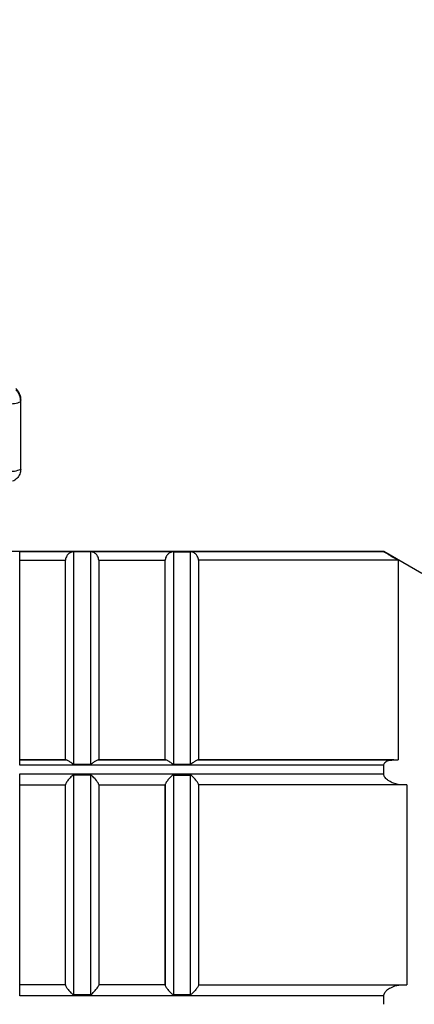
# Model space of a CAD drawing. Units: millimetres. Extents: x 10 to 416, y 10 to 287.
# Drawn here: x 244 to 256, y 208 to 238 of the extents above; entities that cross this region are included whole.
import ezdxf

# ---------------------------------------------------------------- set-up
doc = ezdxf.new("R2010")
doc.units = ezdxf.units.MM
doc.styles.add('SLDTEXTSTYLE0', font='TXT', dxfattribs={"width": 0.75})
doc.dimstyles.new('SLDDIMSTYLE0', dxfattribs={"dimtxt": 3.5, "dimasz": 3.302, "dimexe": 0, "dimexo": 0.0625, "dimgap": 0.875, "dimtad": 1, "dimdec": 0, "dimlfac": 2, "dimrnd": 1e-09, "dimzin": 12, "dimdsep": 46, "dimtxsty": 'SLDTEXTSTYLE0', "dimsah": 1, "dimcen": 0.09, "dimadec": 0, "dimazin": 3, "dimtfac": 1, "dimtdec": 0, "dimtofl": 0, "dimtmove": 0, "dimatfit": 3, "dimfxl": 1, "dimfrac": 2, "dimtolj": 1, "dimtzin": 12, "dimarcsym": 0})

# ---------------------------------------------------------------- blocks, each defined once
blk = doc.blocks.new('_D')
at = {"color": 150, "linetype": 'Continuous', "lineweight": 0}
for p, q in [((54.097, 219.865), (54.097, 250.018)), ((284.946, 219.8), (284.946, 250.018)), ((54.097, 249.018), (284.946, 249.018))]:
    blk.add_line(p, q, dxfattribs=at)
at = {"color": 150, "linetype": 'Continuous', "lineweight": 18}
for points in [[(54.097, 249.018), (57.399, 248.51), (57.399, 249.526)], [(284.946, 249.018), (281.644, 249.526), (281.644, 248.51)]]:
    blk.add_solid(points, dxfattribs=at)
at = {"color": 150, "linetype": 'Continuous', "lineweight": 18, "insert": (165.642, 253.529), "char_height": 3.5, "attachment_point": 1, "style": 'SLDTEXTSTYLE0'}
blk.add_mtext('462', dxfattribs=at)

msp = doc.modelspace()

# ---------------------------------------------------------------- linework, layer by layer
at = {"color": 7, "linetype": 'Continuous', "lineweight": 25}
for p, q in [((243.8408, 224.0297), (243.8408, 226.0613)), ((243.8415, 224.0478), (243.8415, 226.0793)), ((254.7594, 221.553), (242.8165, 221.553)), ((254.7594, 221.5478), (243.81, 221.5478)), ((243.81, 215.1297), (243.81, 221.5478)), ((243.81, 221.2892), (245.185, 221.2892)), ((245.435, 215.1621), (245.435, 221.5449)), ((245.935, 221.5449), (245.435, 221.5449)), ((245.935, 221.5449), (245.935, 215.1621)), ((246.185, 221.2892), (248.185, 221.2892)), ((248.435, 221.5449), (248.435, 215.1621)), ((248.435, 221.5449), (248.935, 221.5449)), ((248.935, 221.5449), (248.935, 215.1621)), ((255.1924, 221.2892), (249.185, 221.2892)), ((255.902, 220.8933), (254.7571, 221.5543)), ((243.81, 215.2904), (245.185, 215.2904)), ((245.2037, 215.2902), (243.81, 215.2902)), ((254.7594, 215.1297), (243.81, 215.1297)), ((245.185, 215.2904), (245.2037, 215.2902)), ((245.435, 215.1621), (245.935, 215.1621)), ((246.1662, 215.2902), (246.185, 215.2904)), ((248.2037, 215.2902), (246.1662, 215.2902)), ((246.185, 215.2904), (248.185, 215.2904)), ((248.185, 215.2904), (248.2037, 215.2902)), ((248.435, 215.1621), (248.935, 215.1621)), ((249.1662, 215.2902), (249.185, 215.2904)), ((249.1662, 215.2902), (255.0322, 215.2902)), ((255.0578, 215.2902), (249.1664, 215.2902)), ((249.185, 215.2904), (255.1924, 215.2904)), ((254.7594, 214.8731), (254.7594, 215.1297)), ((255.0322, 215.2902), (255.1924, 215.2904)), ((243.81, 214.8731), (254.7594, 214.8731)), ((243.81, 208.2065), (243.81, 214.8731)), ((245.435, 208.241), (245.435, 214.8386)), ((245.935, 214.8386), (245.435, 214.8386)), ((245.935, 214.8386), (245.935, 208.241)), ((248.435, 214.8386), (248.435, 208.241)), ((248.435, 214.8386), (248.935, 214.8386)), ((248.935, 214.8386), (248.935, 208.241)), ((243.81, 214.5401), (245.185, 214.5401)), ((245.185, 214.5525), (245.185, 214.5401)), ((245.185, 214.5401), (245.185, 214.5402)), ((246.185, 214.5401), (248.185, 214.5401)), ((248.185, 214.5525), (248.185, 214.5401)), ((248.185, 214.5401), (248.185, 214.5402)), ((255.3318, 214.5401), (249.185, 214.5401)), ((255.4525, 214.5402), (255.3318, 214.5401)), ((255.4525, 214.5402), (255.4525, 208.5402)), ((245.185, 208.5402), (243.81, 208.5402)), ((245.185, 208.5401), (243.81, 208.5401)), ((245.185, 208.5402), (245.185, 208.5401)), ((245.185, 208.5401), (245.185, 208.5275)), ((248.185, 208.5402), (246.185, 208.5402)), ((248.185, 208.5401), (246.185, 208.5401)), ((248.185, 208.5402), (248.185, 208.5401)), ((248.185, 208.5401), (248.185, 208.5275)), ((249.185, 208.5402), (255.4525, 208.5402)), ((249.185, 208.5401), (255.3318, 208.5401)), ((255.3318, 208.5401), (255.4525, 208.5402)), ((254.7594, 208.2065), (243.81, 208.2065)), ((245.435, 208.241), (245.935, 208.241)), ((248.435, 208.241), (248.935, 208.241)), ((254.7594, 207.9502), (254.7594, 208.2065))]:
    msp.add_line(p, q, dxfattribs=at)
at = {"color": 7, "linetype": 'Continuous', "lineweight": 25, "flags": 128}
for points in [[(245.185, 215.2904), (245.185, 216.5148), (245.185, 217.6414), (245.185, 218.648), (245.185, 219.5148), (245.185, 220.2245), (245.185, 220.7633), (245.185, 221.1206), (245.185, 221.2892)], [(246.185, 221.2892), (246.185, 221.1206), (246.185, 220.7633), (246.185, 220.2245), (246.185, 219.5148), (246.185, 218.648), (246.185, 217.6414), (246.185, 216.5148), (246.185, 215.2904)], [(248.185, 215.2904), (248.185, 216.5148), (248.185, 217.6414), (248.185, 218.648), (248.185, 219.5148), (248.185, 220.2245), (248.185, 220.7633), (248.185, 221.1206), (248.185, 221.2892)], [(249.185, 221.2892), (249.185, 221.1206), (249.185, 220.7633), (249.185, 220.2245), (249.185, 219.5148), (249.185, 218.648), (249.185, 217.6414), (249.185, 216.5148), (249.185, 215.2904)], [(255.1924, 221.2892), (255.1924, 221.1206), (255.1924, 220.7633), (255.1924, 220.2245), (255.1924, 219.5148), (255.1924, 218.648), (255.1924, 217.6414), (255.1924, 216.5148), (255.1924, 215.2904)], [(245.185, 208.5402), (245.185, 209.2732), (245.185, 210.0206), (245.185, 210.7776), (245.185, 211.5395), (245.185, 212.3016), (245.185, 213.0589), (245.185, 213.8066), (245.185, 214.5402)], [(248.185, 208.5402), (248.185, 209.2732), (248.185, 210.0206), (248.185, 210.7776), (248.185, 211.5395), (248.185, 212.3016), (248.185, 213.0589), (248.185, 213.8066), (248.185, 214.5402)]]:
    msp.add_lwpolyline(points, dxfattribs=at)
at = {"color": 7, "linetype": 'Continuous', "lineweight": 25}
for centre, radius, start, end in [((243.5442, 226.685), 0.6907, 262.22294, 295.42351), ((243.6186, 226.0793), 0.2229, 355.34768, 4.65232), ((243.5442, 224.6535), 0.6907, 262.22294, 295.42351), ((243.6184, 224.0478), 0.2231, 355.3494, 359.99704)]:
    msp.add_arc(centre, radius, start, end, dxfattribs=at)
for points, knots in [([(243.6943, 226.4463), (243.7168, 226.4212), (243.7613, 226.3716), (243.8231, 226.2561), (243.8337, 226.1603), (243.8408, 226.0974)], [0, 0, 0, 0, 0.2600821, 0.5138161, 1, 1, 1, 1]), ([(243.8408, 226.0613), (243.8337, 226.1242), (243.8231, 226.22), (243.7613, 226.3357), (243.7168, 226.3855), (243.6943, 226.4106)], [0, 0, 0, 0, 0.4861858, 0.7399193, 1, 1, 1, 1]), ([(243.8408, 224.0297), (243.8348, 223.9777), (243.823, 223.8735), (243.729, 223.7478), (243.6445, 223.675), (243.5932, 223.6651), (243.5928, 223.6651)], [0, 0, 0, 0, 0.33258993, 0.66517986, 0.99776979, 1, 1, 1, 1]), ([(245.435, 221.5449), (245.4266, 221.5446), (245.4045, 221.5438), (245.3508, 221.5323), (245.2887, 221.5005), (245.2294, 221.438), (245.1963, 221.3707), (245.1859, 221.3203), (245.1851, 221.2942), (245.185, 221.2892)], [0, 0, 0, 0, 0.0562594, 0.1497298, 0.4304326, 0.6562675, 0.8239072, 0.9658496, 1, 1, 1, 1]), ([(246.185, 221.2892), (246.1829, 221.3118), (246.1788, 221.357), (246.1486, 221.4246), (246.0947, 221.4903), (246.0336, 221.5264), (245.9811, 221.5408), (245.9548, 221.5445), (245.9402, 221.5448), (245.935, 221.5449)], [0, 0, 0, 0, 0.1521059, 0.3034743, 0.5177335, 0.8062054, 0.9013445, 0.9645692, 1, 1, 1, 1]), ([(248.435, 221.5449), (248.4266, 221.5446), (248.4045, 221.5438), (248.3508, 221.5323), (248.2887, 221.5005), (248.2294, 221.438), (248.1963, 221.3707), (248.1859, 221.3203), (248.1851, 221.2942), (248.185, 221.2892)], [0, 0, 0, 0, 0.0562595, 0.1497299, 0.4304327, 0.6562675, 0.8239073, 0.9658496, 1, 1, 1, 1]), ([(249.185, 221.2892), (249.1829, 221.3118), (249.1788, 221.357), (249.1486, 221.4246), (249.0947, 221.4903), (249.0336, 221.5264), (248.9811, 221.5408), (248.9548, 221.5445), (248.9402, 221.5448), (248.935, 221.5449)], [0, 0, 0, 0, 0.15210591, 0.30347422, 0.51773341, 0.80620534, 0.90134434, 0.96456908, 1, 1, 1, 1]), ([(254.7594, 221.5478), (254.7594, 221.551), (254.7594, 221.5544), (254.7594, 221.5528), (254.7594, 221.5528)], [0, 0, 0, 0, 0.9565649, 1, 1, 1, 1]), ([(255.1924, 221.2892), (255.1175, 221.3327), (255.0078, 221.3965), (254.8742, 221.4765), (254.7963, 221.5239), (254.7692, 221.5414), (254.7594, 221.5478)], [0, 0, 0, 0, 0.4553917, 0.6667956, 0.8798643, 1, 1, 1, 1]), ([(245.435, 215.1621), (245.4302, 215.1626), (245.4154, 215.1644), (245.3694, 215.1942), (245.3064, 215.2433), (245.2394, 215.2839), (245.2131, 215.2886), (245.2037, 215.2902)], [0, 0, 0, 0, 0.03949134, 0.12393207, 0.46678296, 0.81019053, 1, 1, 1, 1]), ([(246.1662, 215.2902), (246.1532, 215.2873), (246.1235, 215.2806), (246.0522, 215.2357), (245.9946, 215.1878), (245.9509, 215.1639), (245.9397, 215.1626), (245.935, 215.1621)], [0, 0, 0, 0, 0.2533185, 0.575583, 0.9066304, 0.9601329, 1, 1, 1, 1]), ([(248.435, 215.1621), (248.4302, 215.1626), (248.4154, 215.1644), (248.3694, 215.1942), (248.3064, 215.2433), (248.2394, 215.2839), (248.2131, 215.2886), (248.2037, 215.2902)], [0, 0, 0, 0, 0.0394913, 0.1239321, 0.466783, 0.8101905, 1, 1, 1, 1]), ([(249.1662, 215.2902), (249.1532, 215.2873), (249.1235, 215.2806), (249.0522, 215.2357), (248.9946, 215.1878), (248.9509, 215.1639), (248.9397, 215.1626), (248.935, 215.1621)], [0, 0, 0, 0, 0.2533185, 0.575583, 0.9066304, 0.9601329, 1, 1, 1, 1]), ([(254.7594, 215.1297), (254.7608, 215.1436), (254.764, 215.1747), (254.7933, 215.2195), (254.8589, 215.266), (254.945, 215.2874), (255.0104, 215.2895), (255.0322, 215.2902)], [0, 0, 0, 0, 0.1087002, 0.2417908, 0.4458131, 0.8152993, 1, 1, 1, 1]), ([(245.435, 214.8386), (245.4302, 214.838), (245.4154, 214.836), (245.3694, 214.8019), (245.306, 214.7353), (245.239, 214.6547), (245.2002, 214.5961), (245.1863, 214.5662), (245.1853, 214.5557), (245.185, 214.5525)], [0, 0, 0, 0, 0.0309157, 0.0970197, 0.3654109, 0.634238, 0.7987993, 0.9384709, 1, 1, 1, 1]), ([(246.185, 214.5525), (246.1832, 214.5611), (246.1796, 214.5783), (246.1508, 214.6261), (246.0989, 214.695), (246.039, 214.7623), (245.9877, 214.8108), (245.9618, 214.8312), (245.9435, 214.8382), (245.9368, 214.8385), (245.935, 214.8386)], [0, 0, 0, 0, 0.14536751, 0.29005487, 0.49332854, 0.7728816, 0.87427187, 0.95560403, 0.98826611, 1, 1, 1, 1]), ([(248.435, 214.8386), (248.4302, 214.838), (248.4154, 214.836), (248.3694, 214.8019), (248.306, 214.7353), (248.239, 214.6547), (248.2002, 214.5961), (248.1863, 214.5662), (248.1853, 214.5557), (248.185, 214.5525)], [0, 0, 0, 0, 0.0309157, 0.0970198, 0.365411, 0.634238, 0.7987993, 0.9384709, 1, 1, 1, 1]), ([(249.185, 214.5525), (249.1832, 214.5611), (249.1796, 214.5783), (249.1508, 214.6261), (249.0989, 214.695), (249.039, 214.7623), (248.9877, 214.8108), (248.9618, 214.8312), (248.9435, 214.8382), (248.9368, 214.8385), (248.935, 214.8386)], [0, 0, 0, 0, 0.1453675, 0.2900549, 0.4933285, 0.7728816, 0.8742718, 0.955604, 0.9882661, 1, 1, 1, 1]), ([(255.3318, 214.5401), (255.2368, 214.5499), (255.095, 214.5645), (254.9235, 214.6491), (254.8336, 214.7193), (254.7847, 214.7833), (254.7628, 214.8316), (254.7604, 214.8608), (254.7594, 214.8731)], [0, 0, 0, 0, 0.42560633, 0.63564687, 0.79748896, 0.88125703, 0.95000117, 1, 1, 1, 1]), ([(245.185, 208.5275), (245.1868, 208.5189), (245.1903, 208.5016), (245.2191, 208.4536), (245.2711, 208.3846), (245.331, 208.3172), (245.3822, 208.2688), (245.4081, 208.2483), (245.4264, 208.2414), (245.4332, 208.2411), (245.435, 208.241)], [0, 0, 0, 0, 0.1453739, 0.2900676, 0.4933484, 0.772909, 0.8742963, 0.9555654, 0.9882638, 1, 1, 1, 1]), ([(245.935, 208.241), (245.9397, 208.2416), (245.9545, 208.2436), (246.0006, 208.2777), (246.064, 208.3443), (246.131, 208.425), (246.1698, 208.4837), (246.1836, 208.5137), (246.1846, 208.5243), (246.185, 208.5275)], [0, 0, 0, 0, 0.03094988, 0.09712023, 0.3655681, 0.63445423, 0.79897344, 0.93862855, 1, 1, 1, 1]), ([(248.185, 208.5275), (248.1868, 208.5189), (248.1903, 208.5016), (248.2191, 208.4536), (248.2711, 208.3846), (248.331, 208.3172), (248.3822, 208.2688), (248.4081, 208.2483), (248.4264, 208.2414), (248.4332, 208.2411), (248.435, 208.241)], [0, 0, 0, 0, 0.14537387, 0.2900676, 0.49334842, 0.77290899, 0.87429629, 0.95556542, 0.98826378, 1, 1, 1, 1]), ([(249.185, 208.5275), (249.1832, 208.5189), (249.1796, 208.5016), (249.1508, 208.4536), (249.0989, 208.3846), (249.039, 208.3172), (248.9877, 208.2688), (248.9618, 208.2483), (248.9436, 208.2414), (248.9368, 208.2411), (248.935, 208.241)], [0, 0, 0, 0, 0.1453739, 0.2900676, 0.4933484, 0.772909, 0.8742963, 0.9555654, 0.9882638, 1, 1, 1, 1]), ([(254.7594, 208.2065), (254.7608, 208.2211), (254.764, 208.2538), (254.7933, 208.3111), (254.859, 208.3852), (255, 208.4763), (255.1692, 208.5313), (255.291, 208.5379), (255.3318, 208.5401)], [0, 0, 0, 0, 0.05957, 0.1325064, 0.2443149, 0.4468011, 0.8146733, 1, 1, 1, 1])]:
    msp.add_open_spline(points, degree=3, knots=knots, dxfattribs=at)
for points in [[(245.185, 211.5393), (245.185, 212.0508), (245.185, 213.0738), (245.185, 214.0596), (245.185, 214.5525)], [(246.185, 214.5525), (246.185, 214.0596), (246.185, 213.0738), (246.185, 212.0508), (246.185, 211.5393)], [(248.185, 214.5525), (248.185, 214.0596), (248.185, 213.0738), (248.185, 212.0508), (248.185, 211.5393)], [(249.185, 214.5525), (249.185, 214.0596), (249.185, 213.0738), (249.185, 212.0508), (249.185, 211.5393)], [(245.185, 208.5275), (245.185, 209.02), (245.185, 210.005), (245.185, 211.0279), (245.185, 211.5393)], [(246.185, 211.5393), (246.185, 211.0279), (246.185, 210.005), (246.185, 209.02), (246.185, 208.5275)], [(248.185, 211.5393), (248.185, 211.0279), (248.185, 210.005), (248.185, 209.02), (248.185, 208.5275)], [(249.185, 211.5393), (249.185, 211.0279), (249.185, 210.005), (249.185, 209.02), (249.185, 208.5275)]]:
    msp.add_open_spline(points, degree=3, dxfattribs=at)

# ---------------------------------------------------------------- dimensions: what is measured, and where the dimension line sits
at = {"color": 150, "linetype": 'Continuous', "lineweight": 18}
dim = msp.add_linear_dim(base=(284.9461, 249.0175), p1=(54.0971, 218.8646), p2=(284.9461, 218.8004), dimstyle='SLDDIMSTYLE0', dxfattribs=at)
dim.commit()
dim.dimension.update_dxf_attribs({"geometry": '_D', "text_midpoint": (169.5216, 249.0175), "dimtype": 160})

doc.saveas('drawing.dxf')
